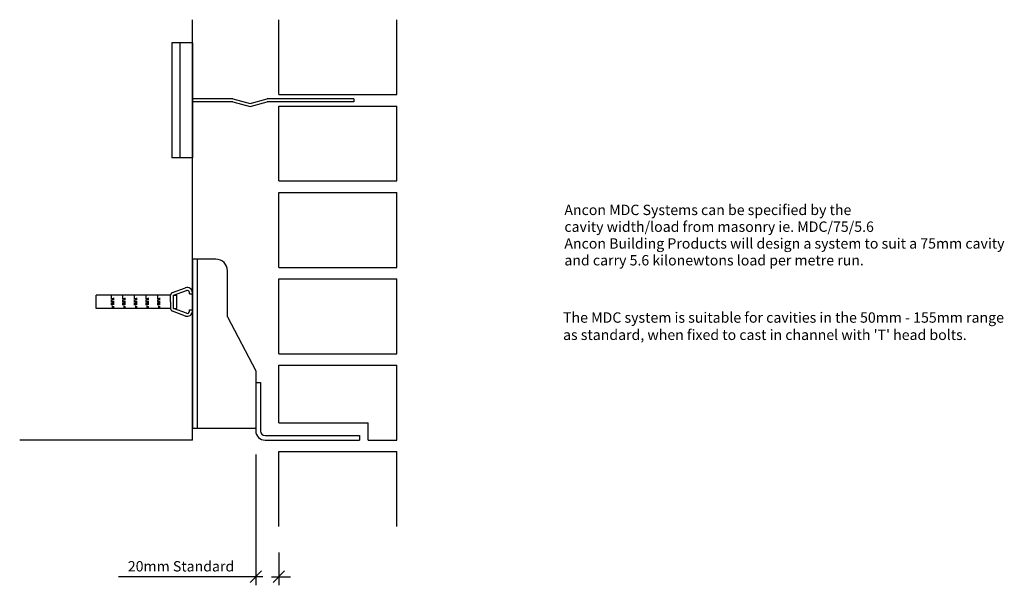
# Model space of a CAD drawing. Extents: x -150 to 705, y -126 to 365.
import ezdxf
from ezdxf.enums import TextEntityAlignment as Align

# ---------------------------------------------------------------- set-up
doc = ezdxf.new("R2010")
doc.units = 0
doc.header["$MEASUREMENT"] = 0
doc.layers.get('0').update_dxf_attribs({"linetype": 'CONTINUOUS'})
doc.layers.get('DEFPOINTS').update_dxf_attribs({"linetype": 'CONTINUOUS'})
for name, color, linetype in [('ANCON-CHANNEL', 1, 'CONTINUOUS'), ('ANCON-DIM', 1, 'CONTINUOUS'), ('ANCON-MASONRY', 1, 'CONTINUOUS'), ('ANCON-STRUC', 2, 'CONTINUOUS'), ('ANCON-SUPPORT', 3, 'CONTINUOUS'), ('ANCON-TEXT', 6, 'CONTINUOUS'), ('ANCON-TIE', 1, 'CONTINUOUS')]:
    doc.layers.add(name, color=color, linetype=linetype)
doc.styles.add('ROMANS', font='romans')
doc.dimstyles.new('1-5', dxfattribs={"dimscale": 5, "dimtxt": 1.8, "dimasz": 0, "dimexe": 1.5, "dimexo": 4.5, "dimgap": 0.1, "dimtad": 1, "dimrnd": 1, "dimzin": 12, "dimdsep": 46, "dimtxsty": 'ROMANS', "dimtsz": 1, "dimcen": 0, "dimdle": 1.25, "dimadec": 0, "dimazin": 0, "dimtfac": 1.25, "dimtofl": 0, "dimtmove": 2, "dimatfit": 3, "dimfxl": 0, "dimtolj": 1, "dimtzin": 12, "dimarcsym": 0})

# ---------------------------------------------------------------- blocks, each defined once
blk = doc.blocks.new('*D0')
at = {"color": 0, "linetype": 'ByBlock'}
for p, q in [((55, -12.5), (55, -126.06)), ((75, -97.5), (75, -126.06)), ((45, -118.56), (-64.36, -118.56)), ((61.25, -118.56), (45, -118.56)), ((50, -123.56), (60, -113.56)), ((68.75, -118.56), (85, -118.56)), ((70, -123.56), (80, -113.56))]:
    blk.add_line(p, q, dxfattribs=at)
at = {"layer": 'DEFPOINTS', "color": 0, "linetype": 'ByBlock'}
for p in [(55, 10), (75, -75), (55, -118.56)]:
    blk.add_point(p, dxfattribs=at)
at = {"color": 0, "linetype": 'ByBlock', "style": 'ROMANS'}
blk.add_text('20mm Standard', height=9, dxfattribs=at).set_placement((-9.93, -109.56), align=Align.MIDDLE_CENTER)

msp = doc.modelspace()

# ---------------------------------------------------------------- linework, layer by layer
at = {"layer": 'ANCON-CHANNEL'}
for p, q in [((-18, 345), (-18, 245)), ((0, 345), (-18, 345)), ((-11, 345), (-11, 245)), ((0, 345), (0, 245)), ((0, 245), (-18, 245)), ((-17.364, 128.103), (-6.056, 132.269)), ((-16.5, 125.757), (-5.191, 129.923)), ((-83.5, 114.243), (-83.5, 125.757)), ((-19, 125.757), (-83.5, 125.757)), ((-70.377, 122.465), (-70.377, 125.757)), ((-70.377, 120.082), (-70.377, 121.811)), ((-69.377, 121.157), (-69.377, 123.306)), ((-69.377, 116.858), (-69.377, 120.69)), ((-68.377, 121.484), (-68.377, 123.493)), ((-68.377, 117.559), (-68.377, 120.69)), ((-60.331, 122.465), (-60.331, 126.007)), ((-60.331, 120.082), (-60.331, 121.811)), ((-59.331, 121.157), (-59.331, 123.306)), ((-59.331, 116.858), (-59.331, 120.69)), ((-58.331, 121.484), (-58.331, 123.493)), ((-58.331, 117.559), (-58.331, 120.69)), ((-50.286, 122.465), (-50.286, 126.007)), ((-50.286, 120.082), (-50.286, 121.811)), ((-49.286, 121.157), (-49.286, 123.306)), ((-49.286, 116.858), (-49.286, 120.69)), ((-48.286, 121.484), (-48.286, 123.493)), ((-48.286, 117.559), (-48.286, 120.69)), ((-40.24, 122.465), (-40.24, 125.757)), ((-40.24, 120.082), (-40.24, 121.811)), ((-39.24, 121.157), (-39.24, 123.306)), ((-39.24, 116.858), (-39.24, 120.69)), ((-38.24, 121.484), (-38.24, 123.493)), ((-38.24, 117.559), (-38.24, 120.69)), ((-30.195, 122.465), (-30.195, 126.007)), ((-30.195, 120.082), (-30.195, 121.811)), ((-29.195, 121.157), (-29.195, 123.306)), ((-29.195, 116.858), (-29.195, 120.69)), ((-28.195, 121.484), (-28.195, 123.493)), ((-28.195, 117.559), (-28.195, 120.69)), ((-19, 120), (-19, 125.757)), ((-19, 120), (-19, 114.243)), ((-16.5, 114.243), (-16.5, 125.757)), ((-16.5, 125.757), (-13.5, 125.757)), ((-13.5, 114.243), (-13.5, 125.757)), ((-2.5, 127), (-2.5, 128.046)), ((-2.5, 127), (0, 127)), ((0, 127), (0, 128.046)), ((0, 127), (0, 127.5)), ((0, 127.5), (0, 127)), ((-19, 114.243), (-83.5, 114.243)), ((-70.377, 117.279), (-70.377, 119.475)), ((-69.377, 114.243), (-69.377, 116.204)), ((-68.377, 114.243), (-68.377, 116.158)), ((-60.331, 117.279), (-60.331, 119.475)), ((-59.331, 114.243), (-59.331, 116.204)), ((-58.331, 114.243), (-58.331, 116.158)), ((-50.286, 117.279), (-50.286, 119.475)), ((-49.286, 114.243), (-49.286, 116.204)), ((-48.286, 114.243), (-48.286, 116.158)), ((-40.24, 117.279), (-40.24, 119.475)), ((-39.24, 114.243), (-39.24, 116.204)), ((-38.24, 114.243), (-38.24, 116.158)), ((-30.195, 117.279), (-30.195, 119.475)), ((-29.195, 114.243), (-29.195, 116.204)), ((-28.195, 114.243), (-28.195, 116.158)), ((-6.056, 107.731), (-17.364, 111.897)), ((-5.191, 110.077), (-16.5, 114.243)), ((-16.5, 114.243), (-13.5, 114.243)), ((-2.5, 113), (0, 113)), ((-2.5, 111.954), (-2.5, 113)), ((0, 111.954), (0, 113)), ((0, 113), (0, 112.5)), ((0, 112.5), (0, 111.954))]:
    msp.add_line(p, q, dxfattribs=at)
for centre, radius, start, end in [((-4.5, 128.046), 4.5, 0, 110.224859), ((-4.5, 128.046), 2, 0, 110.224859), ((-16.5, 125.757), 2.5, 110.224859, 180), ((-16.5, 114.243), 2.5, 180, 249.775141), ((-4.5, 111.954), 4.5, 249.775141, 0), ((-4.5, 111.954), 2, 249.775141, 0)]:
    msp.add_arc(centre, radius, start, end, dxfattribs=at)
at = {"layer": 'ANCON-MASONRY'}
for p, q in [((75, 300), (75, 365)), ((177.5, 300), (177.5, 365)), ((75, 300), (177.5, 300)), ((75, 225), (75, 290)), ((75, 290), (177.5, 290)), ((177.5, 225), (177.5, 290)), ((75, 225), (177.5, 225)), ((75, 150), (75, 215)), ((75, 215), (177.5, 215)), ((177.5, 150), (177.5, 215)), ((75, 150), (177.5, 150)), ((75, 75), (75, 140)), ((75, 140), (177.5, 140)), ((177.5, 75), (177.5, 140)), ((75, 75), (177.5, 75)), ((75, 15), (75, 65)), ((75, 65), (177.5, 65)), ((177.5, 0), (177.5, 65)), ((75, 15), (152.5, 15)), ((152.5, 0), (152.5, 15)), ((152.5, 0), (177.5, 0)), ((75, -75), (75, -10)), ((75, -10), (177.5, -10)), ((177.5, -75), (177.5, -10))]:
    msp.add_line(p, q, dxfattribs=at)
at = {"layer": 'ANCON-STRUC'}
for q in [(0, 365), (-150.011, 0)]:
    msp.add_line((0, 0), q, dxfattribs=at)
at = {"layer": 'ANCON-SUPPORT'}
for p, q in [((0, 157), (0, 10)), ((20.44, 157), (0, 157)), ((4, 157), (4, 10)), ((30.44, 107), (30.44, 147)), ((30.44, 107), (54.974, 60)), ((54.974, 60), (54.974, 10.563)), ((55, 50), (55, 8)), ((55, 50), (59, 50)), ((59, 50), (59, 8)), ((55, 10), (0, 10)), ((63, 4), (145, 4)), ((63, 0), (145, 0)), ((145, 4), (145, 0))]:
    msp.add_line(p, q, dxfattribs=at)
for centre, radius, start, end in [((20.44, 147), 10, 0, 90), ((63, 8), 8, 180, 270), ((63, 8), 4, 180, 270)]:
    msp.add_arc(centre, radius, start, end, dxfattribs=at)
at = {"layer": 'ANCON-TIE'}
for p, q in [((35, 296.25), (0, 296.25)), ((35, 293.75), (0, 293.75)), ((35, 296.25), (50, 292.25)), ((35, 293.75), (50, 289.75)), ((50, 292.25), (65, 296.25)), ((50, 289.75), (65, 293.75)), ((140, 296.25), (65, 296.25)), ((140, 293.75), (65, 293.75)), ((140, 296.25), (140, 293.75))]:
    msp.add_line(p, q, dxfattribs=at)

# ---------------------------------------------------------------- texts
at = {"layer": 'ANCON-TEXT', "style": 'ROMANS'}
for s, p in [('Ancon MDC Systems can be specified by the', (322.935, 195.369)), ('cavity width/load from masonry ie. MDC/75/5.6', (322.935, 180.797)), ('Ancon Building Products will design a system to suit a 75mm cavity', (322.935, 166.226)), ('and carry 5.6 kilonewtons load per metre run.', (322.935, 151.654))]:
    msp.add_text(s, height=9, dxfattribs=at).set_placement(p)
at = {"layer": 'ANCON-TEXT', "insert": (321.793, 110.916), "char_height": 9, "width": 395.12, "attachment_point": 1, "style": 'ROMANS'}
msp.add_mtext("The MDC system is suitable for cavities in the 50mm - 155mm range as standard, when fixed to cast in channel with 'T' head bolts.", dxfattribs=at)

# ---------------------------------------------------------------- dimensions: what is measured, and where the dimension line sits
at = {"layer": 'ANCON-DIM'}
dim = msp.add_linear_dim(base=(55, -118.559), p1=(75, -75), p2=(55, 10), text='20mm Standard', dimstyle='1-5', dxfattribs=at)
dim.commit()
dim.dimension.update_dxf_attribs({"geometry": '*D0', "text_midpoint": (-9.929, -109.559)})

doc.saveas('drawing.dxf')
